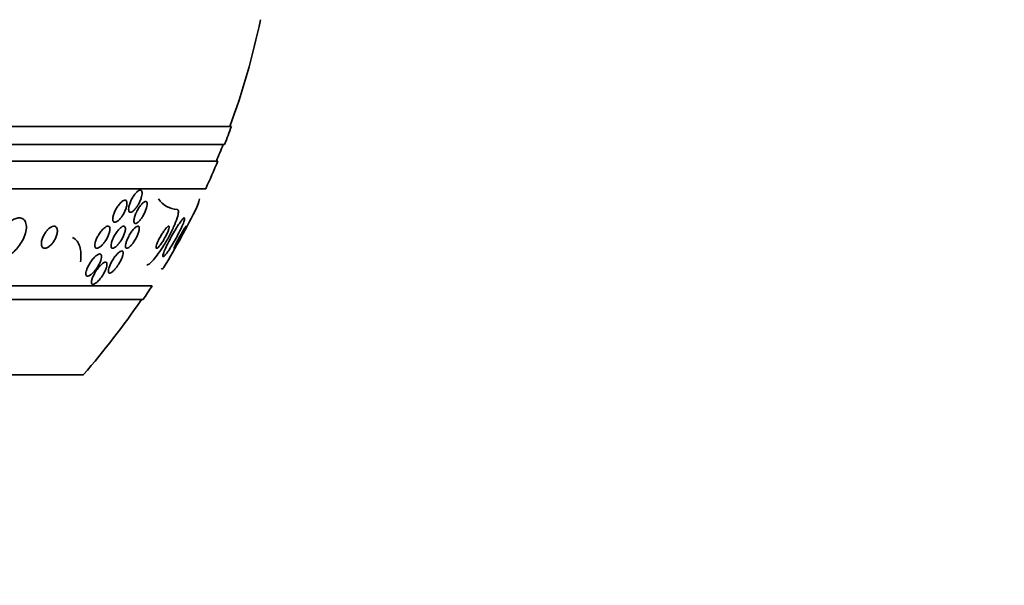
# Model space of a CAD drawing. Units: millimetres. Extents: x 0 to 763, y 0 to 1164.
# Drawn here: x 432 to 467, y 995 to 1015 of the extents above; entities that cross this region are included whole.
import ezdxf
from ezdxf import colors
from ezdxf.entities.mleader import LeaderData, LeaderLine
from ezdxf.math import Vec2, Vec3

# ---------------------------------------------------------------- set-up
doc = ezdxf.new("R2010")
doc.units = ezdxf.units.MM
doc.layers.add('DV2_Défaut', color=7, linetype='Continuous')
doc.layers.add('Défaut', color=7, linetype='Continuous')

# ---------------------------------------------------------------- blocks, each defined once
blk = doc.blocks.new('_DOT')
at = {"color": 0}
blk.add_line((0, 0), (-1, 0), dxfattribs=at)
at = {"color": 0, "const_width": 0.333}
blk.add_lwpolyline([(-0.1665, 0, 1), (0.1665, 0, 1)], format="xyb", close=True, dxfattribs=at)
blk = doc.blocks.new('SE1')
at = {"layer": 'DV2_Défaut', "color": 7, "linetype": 'Continuous', "lineweight": 35}
for p, q in [((439.242, 1011.152), (385.574, 1011.152)), ((438.996, 1010.502), (385.82, 1010.502)), ((438.754, 1009.902), (386.062, 1009.902)), ((438.314, 1008.902), (386.502, 1008.902)), ((438.093, 1008.533), (438.084, 1008.533)), ((436.384, 1005.402), (388.432, 1005.402)), ((436.053, 1004.902), (388.763, 1004.902)), ((433.908, 1002.193), (390.908, 1002.193))]:
    blk.add_line(p, q, dxfattribs=at)
for centre, radius, start, end in [((412.408, 1020.902), 28.5, 339.9948, 348.0524), ((412.408, 1020.902), 28.55, 338.6371, 340.0313), ((412.408, 1020.902), 28.5, 337.2963, 338.5978), ((412.408, 1020.902), 28.55, 335.1455, 337.3383), ((437.355, 1009.068), 0.92, 215.6002, 265.4947), ((412.408, 1020.902), 28.55, 328.7147, 333.6785), ((412.408, 1020.902), 28.55, 325.9151, 327.1182), ((412.408, 1020.902), 28.5, 318.9717, 325.8471)]:
    blk.add_arc(centre, radius, start, end, dxfattribs=at)
blk.add_ellipse((436.476, 994.152), major_axis=(0, -12), ratio=0.142786, start_param=-3.302161, end_param=-3.28434, dxfattribs=at)
for points, knots in [([(435.822, 1008.239), (435.796, 1008.202), (435.769, 1008.167), (435.741, 1008.139), (435.714, 1008.111), (435.686, 1008.088), (435.661, 1008.073), (435.638, 1008.059), (435.616, 1008.051), (435.598, 1008.052), (435.581, 1008.052), (435.567, 1008.058), (435.557, 1008.07), (435.546, 1008.083), (435.539, 1008.101), (435.536, 1008.123), (435.532, 1008.147), (435.532, 1008.176), (435.536, 1008.208), (435.541, 1008.242), (435.549, 1008.281), (435.561, 1008.322), (435.575, 1008.366), (435.592, 1008.414), (435.613, 1008.46), (435.636, 1008.509), (435.662, 1008.559), (435.69, 1008.606), (435.718, 1008.651), (435.749, 1008.695), (435.78, 1008.732), (435.809, 1008.766), (435.839, 1008.795), (435.867, 1008.816), (435.892, 1008.834), (435.916, 1008.846), (435.936, 1008.85), (435.955, 1008.854), (435.971, 1008.851), (435.984, 1008.842), (435.996, 1008.833), (436.005, 1008.818), (436.011, 1008.798), (436.017, 1008.778), (436.019, 1008.752), (436.017, 1008.722), (436.015, 1008.69), (436.009, 1008.654), (436, 1008.616), (435.989, 1008.574), (435.974, 1008.529), (435.955, 1008.483), (435.936, 1008.435), (435.912, 1008.385), (435.885, 1008.338), (435.865, 1008.303), (435.844, 1008.27), (435.822, 1008.239)], [0, 0, 0, 0, 0.053716, 0.053716, 0.053716, 0.107729, 0.107729, 0.107729, 0.157512, 0.157512, 0.157512, 0.203742, 0.203742, 0.203742, 0.249782, 0.249782, 0.249782, 0.298555, 0.298555, 0.298555, 0.352016, 0.352016, 0.352016, 0.410705, 0.410705, 0.410705, 0.473022, 0.473022, 0.473022, 0.535122, 0.535122, 0.535122, 0.592711, 0.592711, 0.592711, 0.644093, 0.644093, 0.644093, 0.691054, 0.691054, 0.691054, 0.736897, 0.736897, 0.736897, 0.78466, 0.78466, 0.78466, 0.836553, 0.836553, 0.836553, 0.893615, 0.893615, 0.893615, 0.955033, 0.955033, 0.955033, 1, 1, 1, 1]), ([(435.254, 1007.852), (435.226, 1007.817), (435.197, 1007.785), (435.168, 1007.76), (435.14, 1007.734), (435.111, 1007.714), (435.085, 1007.702), (435.062, 1007.692), (435.04, 1007.688), (435.022, 1007.691), (435.005, 1007.694), (434.991, 1007.703), (434.982, 1007.718), (434.972, 1007.733), (434.966, 1007.754), (434.963, 1007.778), (434.961, 1007.804), (434.962, 1007.834), (434.968, 1007.868), (434.973, 1007.904), (434.984, 1007.944), (434.998, 1007.986), (435.013, 1008.031), (435.033, 1008.079), (435.056, 1008.125), (435.081, 1008.175), (435.11, 1008.224), (435.14, 1008.269), (435.171, 1008.314), (435.204, 1008.356), (435.237, 1008.39), (435.268, 1008.422), (435.299, 1008.448), (435.328, 1008.465), (435.354, 1008.481), (435.378, 1008.489), (435.398, 1008.49), (435.417, 1008.49), (435.433, 1008.484), (435.445, 1008.472), (435.457, 1008.461), (435.465, 1008.443), (435.47, 1008.421), (435.475, 1008.398), (435.475, 1008.37), (435.472, 1008.339), (435.469, 1008.306), (435.461, 1008.268), (435.45, 1008.229), (435.437, 1008.186), (435.42, 1008.14), (435.4, 1008.094), (435.378, 1008.045), (435.351, 1007.996), (435.322, 1007.949), (435.301, 1007.915), (435.278, 1007.882), (435.254, 1007.852)], [0, 0, 0, 0, 0.053714, 0.053714, 0.053714, 0.10775, 0.10775, 0.10775, 0.157235, 0.157235, 0.157235, 0.202944, 0.202944, 0.202944, 0.248478, 0.248478, 0.248478, 0.296917, 0.296917, 0.296917, 0.350337, 0.350337, 0.350337, 0.409354, 0.409354, 0.409354, 0.472312, 0.472312, 0.472312, 0.535081, 0.535081, 0.535081, 0.592975, 0.592975, 0.592975, 0.644159, 0.644159, 0.644159, 0.690628, 0.690628, 0.690628, 0.735951, 0.735951, 0.735951, 0.783332, 0.783332, 0.783332, 0.8351, 0.8351, 0.8351, 0.89238, 0.89238, 0.89238, 0.954359, 0.954359, 0.954359, 1, 1, 1, 1]), ([(435.993, 1007.828), (435.967, 1007.792), (435.941, 1007.759), (435.914, 1007.731), (435.888, 1007.703), (435.862, 1007.681), (435.839, 1007.666), (435.817, 1007.652), (435.797, 1007.644), (435.78, 1007.644), (435.765, 1007.644), (435.752, 1007.65), (435.743, 1007.661), (435.734, 1007.673), (435.728, 1007.69), (435.725, 1007.712), (435.723, 1007.735), (435.724, 1007.763), (435.729, 1007.795), (435.735, 1007.83), (435.745, 1007.869), (435.758, 1007.91), (435.772, 1007.955), (435.791, 1008.003), (435.813, 1008.05), (435.837, 1008.1), (435.864, 1008.151), (435.893, 1008.198), (435.921, 1008.244), (435.953, 1008.288), (435.983, 1008.325), (436.012, 1008.359), (436.04, 1008.388), (436.067, 1008.408), (436.09, 1008.426), (436.112, 1008.438), (436.131, 1008.442), (436.148, 1008.446), (436.163, 1008.444), (436.175, 1008.435), (436.186, 1008.427), (436.194, 1008.413), (436.198, 1008.394), (436.203, 1008.374), (436.203, 1008.348), (436.201, 1008.319), (436.198, 1008.288), (436.19, 1008.251), (436.18, 1008.213), (436.168, 1008.171), (436.151, 1008.125), (436.132, 1008.079), (436.111, 1008.03), (436.086, 1007.979), (436.058, 1007.931), (436.038, 1007.895), (436.016, 1007.86), (435.993, 1007.828)], [0, 0, 0, 0, 0.052276, 0.052276, 0.052276, 0.104854, 0.104854, 0.104854, 0.153281, 0.153281, 0.153281, 0.198617, 0.198617, 0.198617, 0.244437, 0.244437, 0.244437, 0.293665, 0.293665, 0.293665, 0.348162, 0.348162, 0.348162, 0.408187, 0.408187, 0.408187, 0.471571, 0.471571, 0.471571, 0.533813, 0.533813, 0.533813, 0.590471, 0.590471, 0.590471, 0.640487, 0.640487, 0.640487, 0.6864, 0.6864, 0.6864, 0.731832, 0.731832, 0.731832, 0.779858, 0.779858, 0.779858, 0.832627, 0.832627, 0.832627, 0.890973, 0.890973, 0.890973, 0.953617, 0.953617, 0.953617, 1, 1, 1, 1]), ([(436.19, 1006.152), (436.193, 1006.152), (436.197, 1006.152), (436.2, 1006.153), (436.225, 1006.157), (436.258, 1006.175), (436.296, 1006.206), (436.336, 1006.238), (436.382, 1006.285), (436.431, 1006.34), (436.485, 1006.403), (436.544, 1006.478), (436.603, 1006.56), (436.671, 1006.653), (436.74, 1006.758), (436.807, 1006.866), (436.88, 1006.985), (436.953, 1007.112), (437.018, 1007.237), (437.085, 1007.365), (437.147, 1007.495), (437.197, 1007.613), (437.243, 1007.724), (437.281, 1007.829), (437.304, 1007.914), (437.323, 1007.988), (437.333, 1008.05), (437.329, 1008.091), (437.326, 1008.126), (437.313, 1008.147), (437.291, 1008.151), (437.288, 1008.151), (437.286, 1008.152), (437.283, 1008.152)], [0, 0, 0, 0, 0.012885, 0.012885, 0.012885, 0.099785, 0.099785, 0.099785, 0.19127, 0.19127, 0.19127, 0.293125, 0.293125, 0.293125, 0.408422, 0.408422, 0.408422, 0.535624, 0.535624, 0.535624, 0.666682, 0.666682, 0.666682, 0.78946, 0.78946, 0.78946, 0.896223, 0.896223, 0.896223, 0.989392, 0.989392, 0.989392, 1, 1, 1, 1]), ([(431.077, 1006.458), (431.129, 1006.469), (431.185, 1006.491), (431.24, 1006.522), (431.296, 1006.553), (431.351, 1006.594), (431.404, 1006.641), (431.46, 1006.692), (431.514, 1006.75), (431.563, 1006.812), (431.617, 1006.882), (431.666, 1006.958), (431.707, 1007.035), (431.752, 1007.12), (431.787, 1007.208), (431.811, 1007.293), (431.836, 1007.381), (431.848, 1007.467), (431.845, 1007.544), (431.843, 1007.617), (431.827, 1007.683), (431.798, 1007.734), (431.772, 1007.779), (431.735, 1007.814), (431.689, 1007.833), (431.649, 1007.85), (431.601, 1007.855), (431.55, 1007.849), (431.503, 1007.843), (431.451, 1007.826), (431.399, 1007.801), (431.347, 1007.775), (431.293, 1007.739), (431.242, 1007.697), (431.186, 1007.652), (431.132, 1007.598), (431.083, 1007.54), (431.027, 1007.475), (430.977, 1007.404), (430.934, 1007.33), (430.886, 1007.249), (430.846, 1007.164), (430.817, 1007.08), (430.787, 1006.992), (430.767, 1006.904), (430.761, 1006.823), (430.756, 1006.744), (430.764, 1006.671), (430.786, 1006.611), (430.806, 1006.558), (430.838, 1006.515), (430.881, 1006.487), (430.918, 1006.463), (430.964, 1006.451), (431.014, 1006.452), (431.034, 1006.452), (431.055, 1006.454), (431.077, 1006.458)], [0, 0, 0, 0, 0.047117, 0.047117, 0.047117, 0.094005, 0.094005, 0.094005, 0.144303, 0.144303, 0.144303, 0.201097, 0.201097, 0.201097, 0.263879, 0.263879, 0.263879, 0.329154, 0.329154, 0.329154, 0.391123, 0.391123, 0.391123, 0.44551, 0.44551, 0.44551, 0.492882, 0.492882, 0.492882, 0.537069, 0.537069, 0.537069, 0.58204, 0.58204, 0.58204, 0.630839, 0.630839, 0.630839, 0.685485, 0.685485, 0.685485, 0.746396, 0.746396, 0.746396, 0.811302, 0.811302, 0.811302, 0.874964, 0.874964, 0.874964, 0.931863, 0.931863, 0.931863, 0.980749, 0.980749, 0.980749, 1, 1, 1, 1]), ([(436.969, 1006.666), (437.012, 1006.728), (437.059, 1006.801), (437.105, 1006.877), (437.151, 1006.953), (437.198, 1007.035), (437.243, 1007.116), (437.291, 1007.203), (437.338, 1007.293), (437.38, 1007.377), (437.422, 1007.462), (437.459, 1007.544), (437.488, 1007.614), (437.515, 1007.679), (437.535, 1007.735), (437.546, 1007.776), (437.555, 1007.812), (437.556, 1007.836), (437.55, 1007.846), (437.545, 1007.855), (437.533, 1007.853), (437.516, 1007.84), (437.5, 1007.827), (437.478, 1007.804), (437.453, 1007.773), (437.427, 1007.741), (437.397, 1007.7), (437.364, 1007.653), (437.329, 1007.601), (437.29, 1007.541), (437.252, 1007.478), (437.208, 1007.407), (437.163, 1007.331), (437.119, 1007.253), (437.071, 1007.168), (437.024, 1007.08), (436.981, 1006.996), (436.936, 1006.909), (436.894, 1006.823), (436.86, 1006.747), (436.828, 1006.676), (436.802, 1006.611), (436.786, 1006.561), (436.772, 1006.517), (436.765, 1006.484), (436.767, 1006.467), (436.769, 1006.452), (436.777, 1006.448), (436.792, 1006.456), (436.806, 1006.463), (436.825, 1006.481), (436.848, 1006.507), (436.872, 1006.533), (436.901, 1006.57), (436.931, 1006.612), (436.943, 1006.629), (436.956, 1006.647), (436.969, 1006.666)], [0, 0, 0, 0, 0.059548, 0.059548, 0.059548, 0.118821, 0.118821, 0.118821, 0.182943, 0.182943, 0.182943, 0.247828, 0.247828, 0.247828, 0.307633, 0.307633, 0.307633, 0.359484, 0.359484, 0.359484, 0.405371, 0.405371, 0.405371, 0.449428, 0.449428, 0.449428, 0.495354, 0.495354, 0.495354, 0.545882, 0.545882, 0.545882, 0.602616, 0.602616, 0.602616, 0.665229, 0.665229, 0.665229, 0.730424, 0.730424, 0.730424, 0.792402, 0.792402, 0.792402, 0.846594, 0.846594, 0.846594, 0.893513, 0.893513, 0.893513, 0.937281, 0.937281, 0.937281, 0.98211, 0.98211, 0.98211, 1, 1, 1, 1]), ([(432.547, 1006.757), (432.573, 1006.763), (432.602, 1006.776), (432.63, 1006.794), (432.659, 1006.811), (432.688, 1006.835), (432.716, 1006.861), (432.745, 1006.889), (432.773, 1006.921), (432.798, 1006.955), (432.827, 1006.993), (432.853, 1007.034), (432.875, 1007.076), (432.9, 1007.123), (432.92, 1007.171), (432.935, 1007.217), (432.951, 1007.267), (432.961, 1007.316), (432.963, 1007.36), (432.966, 1007.404), (432.961, 1007.444), (432.948, 1007.476), (432.937, 1007.504), (432.919, 1007.527), (432.894, 1007.539), (432.874, 1007.55), (432.848, 1007.554), (432.82, 1007.55), (432.795, 1007.547), (432.767, 1007.537), (432.739, 1007.521), (432.711, 1007.506), (432.683, 1007.486), (432.656, 1007.462), (432.627, 1007.437), (432.599, 1007.407), (432.573, 1007.375), (432.544, 1007.34), (432.517, 1007.301), (432.494, 1007.261), (432.468, 1007.216), (432.446, 1007.17), (432.429, 1007.124), (432.411, 1007.075), (432.397, 1007.025), (432.391, 1006.98), (432.385, 1006.933), (432.385, 1006.89), (432.394, 1006.854), (432.402, 1006.821), (432.417, 1006.793), (432.438, 1006.775), (432.457, 1006.76), (432.481, 1006.751), (432.509, 1006.752), (432.521, 1006.752), (432.534, 1006.753), (432.547, 1006.757)], [0, 0, 0, 0, 0.045298, 0.045298, 0.045298, 0.090439, 0.090439, 0.090439, 0.137849, 0.137849, 0.137849, 0.191133, 0.191133, 0.191133, 0.251107, 0.251107, 0.251107, 0.316002, 0.316002, 0.316002, 0.380836, 0.380836, 0.380836, 0.439676, 0.439676, 0.439676, 0.490252, 0.490252, 0.490252, 0.535261, 0.535261, 0.535261, 0.579073, 0.579073, 0.579073, 0.625359, 0.625359, 0.625359, 0.67677, 0.67677, 0.67677, 0.734706, 0.734706, 0.734706, 0.798375, 0.798375, 0.798375, 0.863795, 0.863795, 0.863795, 0.924832, 0.924832, 0.924832, 0.977553, 0.977553, 0.977553, 1, 1, 1, 1]), ([(434.596, 1006.89), (434.567, 1006.858), (434.536, 1006.829), (434.507, 1006.806), (434.477, 1006.783), (434.448, 1006.767), (434.423, 1006.758), (434.4, 1006.751), (434.379, 1006.75), (434.362, 1006.756), (434.347, 1006.761), (434.335, 1006.773), (434.327, 1006.789), (434.319, 1006.806), (434.314, 1006.827), (434.314, 1006.853), (434.313, 1006.88), (434.317, 1006.911), (434.325, 1006.945), (434.333, 1006.983), (434.347, 1007.024), (434.363, 1007.066), (434.382, 1007.113), (434.406, 1007.161), (434.432, 1007.208), (434.461, 1007.258), (434.493, 1007.308), (434.528, 1007.353), (434.562, 1007.397), (434.598, 1007.438), (434.634, 1007.47), (434.667, 1007.499), (434.699, 1007.523), (434.729, 1007.536), (434.754, 1007.548), (434.778, 1007.554), (434.797, 1007.551), (434.814, 1007.549), (434.829, 1007.54), (434.839, 1007.526), (434.849, 1007.512), (434.856, 1007.493), (434.858, 1007.47), (434.861, 1007.446), (434.859, 1007.416), (434.854, 1007.385), (434.848, 1007.35), (434.838, 1007.311), (434.824, 1007.271), (434.808, 1007.227), (434.787, 1007.18), (434.763, 1007.134), (434.737, 1007.084), (434.707, 1007.034), (434.674, 1006.988), (434.649, 1006.953), (434.623, 1006.92), (434.596, 1006.89)], [0, 0, 0, 0, 0.052707, 0.052707, 0.052707, 0.105781, 0.105781, 0.105781, 0.153774, 0.153774, 0.153774, 0.197904, 0.197904, 0.197904, 0.242333, 0.242333, 0.242333, 0.29042, 0.29042, 0.29042, 0.344413, 0.344413, 0.344413, 0.404936, 0.404936, 0.404936, 0.469884, 0.469884, 0.469884, 0.534102, 0.534102, 0.534102, 0.591969, 0.591969, 0.591969, 0.641833, 0.641833, 0.641833, 0.686665, 0.686665, 0.686665, 0.730741, 0.730741, 0.730741, 0.777574, 0.777574, 0.777574, 0.829669, 0.829669, 0.829669, 0.888219, 0.888219, 0.888219, 0.952122, 0.952122, 0.952122, 1, 1, 1, 1]), ([(435.15, 1006.886), (435.123, 1006.855), (435.095, 1006.827), (435.068, 1006.805), (435.042, 1006.784), (435.016, 1006.767), (434.993, 1006.759), (434.972, 1006.751), (434.953, 1006.75), (434.939, 1006.755), (434.925, 1006.76), (434.915, 1006.77), (434.908, 1006.786), (434.901, 1006.802), (434.898, 1006.823), (434.898, 1006.848), (434.899, 1006.875), (434.903, 1006.907), (434.912, 1006.941), (434.921, 1006.979), (434.935, 1007.021), (434.953, 1007.064), (434.972, 1007.112), (434.996, 1007.161), (435.023, 1007.209), (435.051, 1007.26), (435.083, 1007.31), (435.117, 1007.355), (435.149, 1007.399), (435.184, 1007.439), (435.218, 1007.471), (435.248, 1007.5), (435.277, 1007.522), (435.304, 1007.536), (435.327, 1007.548), (435.348, 1007.553), (435.365, 1007.551), (435.38, 1007.55), (435.393, 1007.542), (435.402, 1007.529), (435.411, 1007.516), (435.416, 1007.497), (435.418, 1007.475), (435.42, 1007.45), (435.417, 1007.421), (435.411, 1007.39), (435.404, 1007.354), (435.393, 1007.315), (435.378, 1007.274), (435.362, 1007.229), (435.34, 1007.181), (435.316, 1007.134), (435.29, 1007.083), (435.259, 1007.032), (435.227, 1006.985), (435.202, 1006.95), (435.176, 1006.916), (435.15, 1006.886)], [0, 0, 0, 0, 0.050511, 0.050511, 0.050511, 0.101341, 0.101341, 0.101341, 0.14796, 0.14796, 0.14796, 0.191884, 0.191884, 0.191884, 0.237056, 0.237056, 0.237056, 0.286535, 0.286535, 0.286535, 0.342218, 0.342218, 0.342218, 0.404128, 0.404128, 0.404128, 0.469347, 0.469347, 0.469347, 0.532281, 0.532281, 0.532281, 0.588018, 0.588018, 0.588018, 0.636264, 0.636264, 0.636264, 0.68061, 0.68061, 0.68061, 0.725184, 0.725184, 0.725184, 0.77322, 0.77322, 0.77322, 0.826928, 0.826928, 0.826928, 0.887012, 0.887012, 0.887012, 0.951611, 0.951611, 0.951611, 1, 1, 1, 1]), ([(435.661, 1006.905), (435.635, 1006.872), (435.608, 1006.843), (435.583, 1006.819), (435.558, 1006.795), (435.533, 1006.776), (435.512, 1006.765), (435.492, 1006.754), (435.474, 1006.75), (435.46, 1006.752), (435.447, 1006.754), (435.436, 1006.762), (435.43, 1006.775), (435.423, 1006.789), (435.419, 1006.808), (435.42, 1006.83), (435.42, 1006.855), (435.424, 1006.885), (435.432, 1006.918), (435.441, 1006.955), (435.454, 1006.996), (435.471, 1007.038), (435.489, 1007.085), (435.512, 1007.135), (435.538, 1007.184), (435.565, 1007.235), (435.596, 1007.287), (435.628, 1007.334), (435.659, 1007.379), (435.692, 1007.421), (435.724, 1007.456), (435.753, 1007.486), (435.781, 1007.511), (435.806, 1007.528), (435.828, 1007.542), (435.848, 1007.55), (435.864, 1007.551), (435.879, 1007.553), (435.891, 1007.548), (435.9, 1007.537), (435.909, 1007.527), (435.914, 1007.511), (435.916, 1007.49), (435.918, 1007.468), (435.916, 1007.441), (435.911, 1007.411), (435.904, 1007.377), (435.894, 1007.339), (435.88, 1007.299), (435.864, 1007.255), (435.843, 1007.207), (435.82, 1007.159), (435.795, 1007.109), (435.766, 1007.057), (435.734, 1007.008), (435.711, 1006.972), (435.686, 1006.937), (435.661, 1006.905)], [0, 0, 0, 0, 0.049819, 0.049819, 0.049819, 0.099943, 0.099943, 0.099943, 0.14609, 0.14609, 0.14609, 0.189887, 0.189887, 0.189887, 0.235237, 0.235237, 0.235237, 0.285136, 0.285136, 0.285136, 0.341381, 0.341381, 0.341381, 0.403802, 0.403802, 0.403802, 0.469192, 0.469192, 0.469192, 0.531776, 0.531776, 0.531776, 0.58685, 0.58685, 0.58685, 0.634549, 0.634549, 0.634549, 0.678678, 0.678678, 0.678678, 0.72335, 0.72335, 0.72335, 0.771739, 0.771739, 0.771739, 0.825975, 0.825975, 0.825975, 0.886609, 0.886609, 0.886609, 0.951514, 0.951514, 0.951514, 1, 1, 1, 1]), ([(436.697, 1006.905), (436.726, 1006.946), (436.757, 1006.992), (436.786, 1007.039), (436.816, 1007.087), (436.844, 1007.138), (436.87, 1007.188), (436.897, 1007.239), (436.922, 1007.291), (436.942, 1007.338), (436.961, 1007.382), (436.976, 1007.424), (436.985, 1007.458), (436.993, 1007.488), (436.996, 1007.512), (436.995, 1007.528), (436.994, 1007.542), (436.988, 1007.55), (436.979, 1007.551), (436.971, 1007.553), (436.959, 1007.548), (436.946, 1007.538), (436.931, 1007.528), (436.914, 1007.512), (436.896, 1007.492), (436.876, 1007.47), (436.854, 1007.443), (436.831, 1007.412), (436.806, 1007.378), (436.78, 1007.339), (436.754, 1007.299), (436.725, 1007.253), (436.696, 1007.205), (436.669, 1007.156), (436.641, 1007.105), (436.615, 1007.052), (436.592, 1007.003), (436.571, 1006.956), (436.552, 1006.911), (436.54, 1006.872), (436.529, 1006.838), (436.522, 1006.809), (436.521, 1006.788), (436.52, 1006.771), (436.524, 1006.759), (436.531, 1006.754), (436.538, 1006.75), (436.548, 1006.751), (436.56, 1006.758), (436.573, 1006.766), (436.589, 1006.779), (436.606, 1006.796), (436.625, 1006.814), (436.646, 1006.839), (436.667, 1006.866), (436.677, 1006.878), (436.687, 1006.892), (436.697, 1006.905)], [0, 0, 0, 0, 0.063761, 0.063761, 0.063761, 0.127394, 0.127394, 0.127394, 0.193001, 0.193001, 0.193001, 0.254555, 0.254555, 0.254555, 0.308014, 0.308014, 0.308014, 0.35454, 0.35454, 0.35454, 0.398322, 0.398322, 0.398322, 0.443385, 0.443385, 0.443385, 0.492743, 0.492743, 0.492743, 0.548316, 0.548316, 0.548316, 0.61024, 0.61024, 0.61024, 0.675717, 0.675717, 0.675717, 0.739032, 0.739032, 0.739032, 0.794866, 0.794866, 0.794866, 0.842766, 0.842766, 0.842766, 0.886593, 0.886593, 0.886593, 0.930761, 0.930761, 0.930761, 0.978655, 0.978655, 0.978655, 1, 1, 1, 1]), ([(437.605, 1007.552), (437.604, 1007.552), (437.603, 1007.551), (437.602, 1007.55), (437.597, 1007.546), (437.59, 1007.536), (437.579, 1007.52), (437.569, 1007.505), (437.556, 1007.484), (437.541, 1007.46), (437.525, 1007.434), (437.508, 1007.404), (437.489, 1007.372), (437.468, 1007.336), (437.446, 1007.297), (437.424, 1007.257), (437.398, 1007.212), (437.373, 1007.166), (437.348, 1007.12), (437.321, 1007.071), (437.295, 1007.021), (437.271, 1006.976), (437.247, 1006.93), (437.225, 1006.886), (437.208, 1006.851), (437.192, 1006.818), (437.18, 1006.791), (437.173, 1006.774), (437.167, 1006.759), (437.165, 1006.751), (437.168, 1006.752), (437.171, 1006.752), (437.177, 1006.759), (437.186, 1006.772), (437.195, 1006.785), (437.207, 1006.803), (437.221, 1006.825), (437.226, 1006.833), (437.231, 1006.841), (437.237, 1006.85)], [0, 0, 0, 0, 0.023821, 0.023821, 0.023821, 0.097859, 0.097859, 0.097859, 0.170118, 0.170118, 0.170118, 0.246602, 0.246602, 0.246602, 0.331631, 0.331631, 0.331631, 0.427438, 0.427438, 0.427438, 0.532586, 0.532586, 0.532586, 0.640363, 0.640363, 0.640363, 0.74064, 0.74064, 0.74064, 0.827153, 0.827153, 0.827153, 0.902567, 0.902567, 0.902567, 0.974217, 0.974217, 0.974217, 1, 1, 1, 1]), ([(437.237, 1006.85), (437.255, 1006.881), (437.277, 1006.917), (437.3, 1006.956), (437.322, 1006.995), (437.346, 1007.037), (437.37, 1007.08), (437.396, 1007.127), (437.422, 1007.175), (437.447, 1007.221), (437.474, 1007.271), (437.5, 1007.32), (437.522, 1007.364), (437.544, 1007.407), (437.564, 1007.447), (437.578, 1007.478), (437.591, 1007.506), (437.6, 1007.528), (437.604, 1007.54)], [0, 0, 0, 0, 0.1528537, 0.1528537, 0.1528537, 0.3047675, 0.3047675, 0.3047675, 0.4729661, 0.4729661, 0.4729661, 0.6548015, 0.6548015, 0.6548015, 0.8359771, 0.8359771, 0.8359771, 1, 1, 1, 1]), ([(433.512, 1007.137), (433.576, 1007.108), (433.63, 1007.066), (433.717, 1006.957), (433.75, 1006.889), (433.82, 1006.66), (433.825, 1006.47), (433.796, 1006.26)], [0, 0, 0, 0, 0.25, 0.25, 0.5, 0.5, 1, 1, 1, 1]), ([(434.278, 1005.899), (434.248, 1005.865), (434.216, 1005.835), (434.186, 1005.811), (434.155, 1005.787), (434.125, 1005.768), (434.099, 1005.758), (434.076, 1005.749), (434.054, 1005.747), (434.038, 1005.751), (434.023, 1005.755), (434.011, 1005.765), (434.004, 1005.779), (433.996, 1005.794), (433.992, 1005.814), (433.992, 1005.837), (433.992, 1005.862), (433.996, 1005.892), (434.004, 1005.923), (434.013, 1005.96), (434.027, 1005.999), (434.044, 1006.04), (434.064, 1006.087), (434.089, 1006.135), (434.117, 1006.183), (434.147, 1006.234), (434.182, 1006.286), (434.218, 1006.333), (434.254, 1006.379), (434.294, 1006.423), (434.332, 1006.458), (434.36, 1006.484), (434.389, 1006.506), (434.415, 1006.522), (434.442, 1006.537), (434.467, 1006.547), (434.488, 1006.549), (434.506, 1006.55), (434.522, 1006.546), (434.534, 1006.535), (434.545, 1006.525), (434.552, 1006.51), (434.556, 1006.491), (434.56, 1006.471), (434.56, 1006.445), (434.556, 1006.417), (434.551, 1006.386), (434.542, 1006.351), (434.53, 1006.314), (434.515, 1006.272), (434.496, 1006.227), (434.473, 1006.183), (434.447, 1006.133), (434.417, 1006.082), (434.384, 1006.034), (434.351, 1005.986), (434.315, 1005.939), (434.278, 1005.899)], [0, 0, 0, 0, 0.052701, 0.052701, 0.052701, 0.105841, 0.105841, 0.105841, 0.152957, 0.152957, 0.152957, 0.195601, 0.195601, 0.195601, 0.238587, 0.238587, 0.238587, 0.285662, 0.285662, 0.285662, 0.339424, 0.339424, 0.339424, 0.400814, 0.400814, 0.400814, 0.467687, 0.467687, 0.467687, 0.534028, 0.534028, 0.534028, 0.582913, 0.582913, 0.582913, 0.63213, 0.63213, 0.63213, 0.67626, 0.67626, 0.67626, 0.718699, 0.718699, 0.718699, 0.763539, 0.763539, 0.763539, 0.813817, 0.813817, 0.813817, 0.871385, 0.871385, 0.871385, 0.935897, 0.935897, 0.935897, 1, 1, 1, 1]), ([(435.042, 1005.998), (435.015, 1005.967), (434.988, 1005.939), (434.962, 1005.917), (434.936, 1005.895), (434.91, 1005.878), (434.889, 1005.868), (434.869, 1005.86), (434.852, 1005.857), (434.838, 1005.861), (434.826, 1005.864), (434.816, 1005.873), (434.811, 1005.887), (434.805, 1005.901), (434.803, 1005.921), (434.804, 1005.944), (434.806, 1005.969), (434.811, 1006), (434.821, 1006.032), (434.831, 1006.07), (434.847, 1006.111), (434.866, 1006.154), (434.887, 1006.202), (434.913, 1006.252), (434.941, 1006.301), (434.972, 1006.353), (435.006, 1006.405), (435.042, 1006.453), (435.076, 1006.498), (435.112, 1006.54), (435.146, 1006.574), (435.176, 1006.603), (435.206, 1006.627), (435.231, 1006.641), (435.253, 1006.654), (435.273, 1006.66), (435.289, 1006.659), (435.303, 1006.658), (435.315, 1006.652), (435.322, 1006.641), (435.33, 1006.629), (435.334, 1006.612), (435.335, 1006.591), (435.335, 1006.569), (435.332, 1006.541), (435.325, 1006.51), (435.317, 1006.476), (435.304, 1006.437), (435.288, 1006.397), (435.269, 1006.352), (435.246, 1006.303), (435.22, 1006.255), (435.192, 1006.203), (435.159, 1006.151), (435.124, 1006.102), (435.098, 1006.065), (435.07, 1006.029), (435.042, 1005.998)], [0, 0, 0, 0, 0.048977, 0.048977, 0.048977, 0.098294, 0.098294, 0.098294, 0.143233, 0.143233, 0.143233, 0.185671, 0.185671, 0.185671, 0.22994, 0.22994, 0.22994, 0.279322, 0.279322, 0.279322, 0.335888, 0.335888, 0.335888, 0.399612, 0.399612, 0.399612, 0.466928, 0.466928, 0.466928, 0.531003, 0.531003, 0.531003, 0.586174, 0.586174, 0.586174, 0.632811, 0.632811, 0.632811, 0.675569, 0.675569, 0.675569, 0.719102, 0.719102, 0.719102, 0.76686, 0.76686, 0.76686, 0.821221, 0.821221, 0.821221, 0.882915, 0.882915, 0.882915, 0.949628, 0.949628, 0.949628, 1, 1, 1, 1]), ([(434.197, 1005.573), (434.203, 1005.609), (434.215, 1005.652), (434.232, 1005.696), (434.249, 1005.739), (434.272, 1005.786), (434.297, 1005.833), (434.325, 1005.884), (434.358, 1005.937), (434.393, 1005.986), (434.428, 1006.036), (434.467, 1006.084), (434.506, 1006.125), (434.535, 1006.155), (434.564, 1006.182), (434.592, 1006.203), (434.62, 1006.224), (434.647, 1006.24), (434.67, 1006.247), (434.69, 1006.253), (434.707, 1006.253), (434.72, 1006.247), (434.733, 1006.242), (434.742, 1006.23), (434.747, 1006.215), (434.753, 1006.199), (434.754, 1006.177), (434.752, 1006.153), (434.75, 1006.126), (434.743, 1006.094), (434.733, 1006.061), (434.721, 1006.022), (434.704, 1005.98), (434.684, 1005.937), (434.661, 1005.889), (434.633, 1005.838), (434.603, 1005.789), (434.57, 1005.737), (434.533, 1005.686), (434.494, 1005.639), (434.458, 1005.595), (434.419, 1005.554), (434.382, 1005.523), (434.356, 1005.5), (434.33, 1005.482), (434.306, 1005.47), (434.283, 1005.457), (434.262, 1005.451), (434.244, 1005.452), (434.229, 1005.452), (434.216, 1005.459), (434.208, 1005.47), (434.199, 1005.481), (434.194, 1005.498), (434.193, 1005.518), (434.192, 1005.534), (434.193, 1005.553), (434.197, 1005.573)], [0, 0, 0, 0, 0.060805, 0.060805, 0.060805, 0.121272, 0.121272, 0.121272, 0.188067, 0.188067, 0.188067, 0.255807, 0.255807, 0.255807, 0.306119, 0.306119, 0.306119, 0.356828, 0.356828, 0.356828, 0.401518, 0.401518, 0.401518, 0.443517, 0.443517, 0.443517, 0.487284, 0.487284, 0.487284, 0.536147, 0.536147, 0.536147, 0.592332, 0.592332, 0.592332, 0.656115, 0.656115, 0.656115, 0.724201, 0.724201, 0.724201, 0.78943, 0.78943, 0.78943, 0.835371, 0.835371, 0.835371, 0.881568, 0.881568, 0.881568, 0.923865, 0.923865, 0.923865, 0.966056, 0.966056, 0.966056, 1, 1, 1, 1])]:
    blk.add_open_spline(points, degree=3, knots=knots, dxfattribs=at)
for points in [[(437.997, 1008.24), (438.028, 1008.303), (438.06, 1008.401), (438.093, 1008.533)], [(436.75, 1005.997), (436.777, 1006.031), (436.797, 1006.06), (436.811, 1006.083)]]:
    blk.add_open_spline(points, degree=3, dxfattribs=at)

msp = doc.modelspace()

# ---------------------------------------------------------------- block references
at = {"layer": 'Défaut'}
msp.add_blockref('SE1', (0, 0), dxfattribs=at)

# ---------------------------------------------------------------- leaders
at = {"layer": 'Défaut', "color": 7, "linetype": 'Continuous', "lineweight": 18}
ml = msp.add_multileader_mtext('Standard', dxfattribs=at)
ml.set_content('{\\pxsm0.9;\\fSolid Edge ISO|b1||i0||c0|p34;\\W1.;20/12/2016\\P}', color=256)
ml.set_leader_properties()
ml.set_arrow_properties(name='DOT')
ml.build(insert=Vec2(0, 0))
ml.multileader.update_dxf_attribs({"leader_type": 0, "dogleg_length": 0, "arrow_head_size": 12})
ctx = ml.context
ctx.base_point, ctx.char_height, ctx.arrow_head_size, ctx.landing_gap_size = Vec3(656.602, 1156.973), 12, 12, 4.2
notes = []
notes.append((ctx, [(0, (0, 0, 0), (0, 0), (1, 0), 1, [])]))
ctx.mtext.insert = Vec3(658.602, 1163.093)
for ctx, leaders in notes:
    for number, flags, end, landing, length, lines in leaders:
        leader = LeaderData()
        leader.index, (leader.has_last_leader_line, leader.has_dogleg_vector, leader.attachment_direction) = number, flags
        leader.last_leader_point, leader.dogleg_vector, leader.dogleg_length = Vec3(end), Vec3(landing), length
        for number, points, colour, breaks in lines:
            line = LeaderLine()
            line.index, line.vertices, line.color, line.breaks = number, Vec3.list(points), colors.encode_raw_color(colour), breaks
            leader.lines.append(line)
        ctx.leaders.append(leader)

doc.saveas('drawing.dxf')
